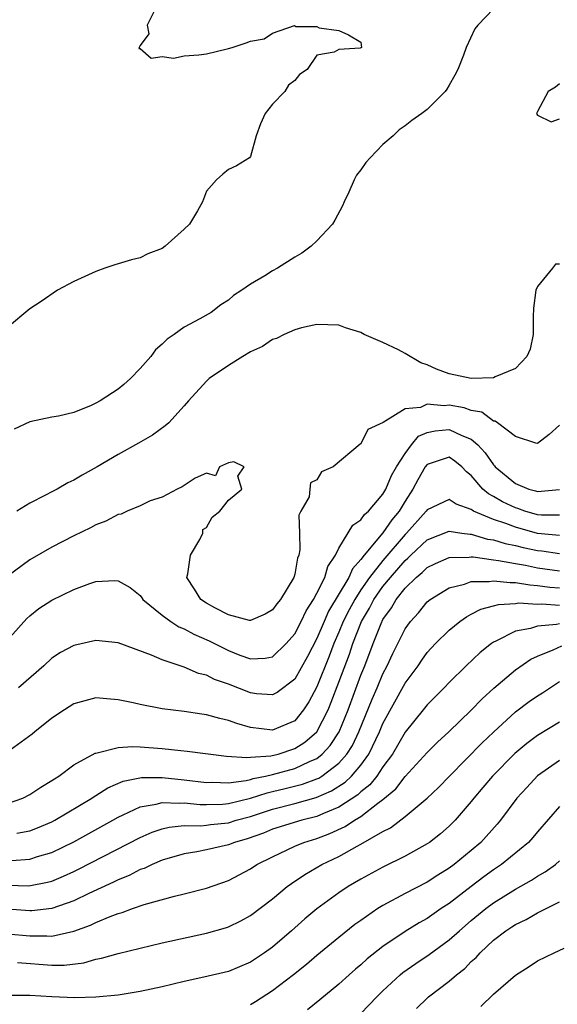
# Model space of a CAD drawing. Units: inches. Extents: x 2568000 to 2571000, y 1527000 to 1530000.
# Drawn here: x 2568790 to 2568839, y 1527230 to 1527320 of the extents above; entities that cross this region are included whole.
import ezdxf

# ---------------------------------------------------------------- set-up
doc = ezdxf.new("R2010")
doc.units = ezdxf.units.IN
doc.header["$MEASUREMENT"] = 0
doc.layers.add('LD25681527_2ft', color=123, linetype='Continuous')

msp = doc.modelspace()

# ---------------------------------------------------------------- linework, layer by layer
at = {"layer": 'LD25681527_2ft'}
for points, elevation in [([(2568802.624, 1527321), (2568801.644, 1527319), (2568801.786, 1527318.214), (2568801, 1527317.177), (2568800.951, 1527317.049), (2568800.907, 1527317), (2568800.892, 1527316.892), (2568801, 1527316.885), (2568802.015, 1527316.015), (2568803, 1527316.185), (2568804.031, 1527316.031), (2568805, 1527316.221), (2568806.318, 1527316.318), (2568807, 1527316.418), (2568808.872, 1527316.872), (2568809, 1527316.881), (2568809.326, 1527317), (2568810.606, 1527317.394), (2568811, 1527317.572), (2568812.226, 1527317.774), (2568813, 1527318.296), (2568814.97, 1527318.97), (2568815.117, 1527318.882), (2568817, 1527318.882), (2568817.219, 1527318.78), (2568819, 1527318.531), (2568819.881, 1527318.12), (2568821, 1527317.484), (2568821.065, 1527317), (2568821, 1527316.948), (2568820.92, 1527316.92), (2568819, 1527316.806), (2568818.563, 1527316.563), (2568817, 1527316.288), (2568816.125, 1527315), (2568815.445, 1527314.555), (2568815, 1527313.988), (2568814.436, 1527313.564), (2568814.097, 1527313), (2568813, 1527311.854), (2568812.33, 1527311), (2568811.916, 1527310.084), (2568811.523, 1527309), (2568811, 1527307.123), (2568810.914, 1527307), (2568809.727, 1527306.273), (2568809, 1527305.942), (2568808.483, 1527305.517), (2568807.931, 1527305), (2568807, 1527303.969), (2568806.651, 1527303), (2568806.192, 1527302.192), (2568805.462, 1527301), (2568805, 1527300.527), (2568803.28, 1527299), (2568803, 1527298.786), (2568801.692, 1527298.308), (2568801, 1527297.943), (2568800.233, 1527297.767), (2568798.698, 1527297.302), (2568797.8, 1527297), (2568797, 1527296.71), (2568795, 1527295.78), (2568793.52, 1527295), (2568792.028, 1527293.972), (2568791, 1527293.308), (2568789, 1527291.618)], 7818), ([(2568833, 1527320.483), (2568831.59, 1527319), (2568831.327, 1527318.673), (2568830.533, 1527317), (2568830.29, 1527316.29), (2568829.788, 1527315), (2568829.523, 1527314.477), (2568829, 1527313.568), (2568828.788, 1527313.212), (2568828.633, 1527313), (2568827, 1527311.384), (2568826.523, 1527311), (2568825.626, 1527310.374), (2568825, 1527309.885), (2568824.476, 1527309.524), (2568823.922, 1527309), (2568823, 1527308.187), (2568821.833, 1527307), (2568821.44, 1527306.56), (2568821, 1527305.897), (2568820.589, 1527305.411), (2568820.381, 1527305), (2568819.892, 1527303.892), (2568819.471, 1527303), (2568819.347, 1527302.653), (2568818.65, 1527301.35), (2568818.429, 1527301), (2568817, 1527299.467), (2568816.488, 1527299), (2568815.637, 1527298.363), (2568815, 1527297.995), (2568813.432, 1527297), (2568813, 1527296.753), (2568812.31, 1527296.31), (2568811, 1527295.544), (2568810.213, 1527295), (2568809.471, 1527294.529), (2568809, 1527294.099), (2568808.315, 1527293.685), (2568807.442, 1527293), (2568806.405, 1527292.405), (2568805, 1527291.668), (2568804.097, 1527291), (2568803.441, 1527290.559), (2568803, 1527290.121), (2568802.407, 1527289.593), (2568801.969, 1527289), (2568801, 1527287.906), (2568800.123, 1527287), (2568799.539, 1527286.461), (2568799, 1527286.042), (2568797.387, 1527285), (2568797, 1527284.763), (2568796.56, 1527284.56), (2568795, 1527283.926), (2568793.601, 1527283.601), (2568793, 1527283.499), (2568791, 1527283.094), (2568789.593, 1527282.407)], 7816), ([(2568839, 1527313.692), (2568838.613, 1527313.386), (2568837.975, 1527313), (2568837, 1527311.188), (2568836.92, 1527311), (2568837, 1527310.852), (2568838.243, 1527310.243), (2568839, 1527310.531)], 7814), ([(2568839, 1527297.361), (2568838.632, 1527297.368), (2568838.358, 1527297), (2568837, 1527295.354), (2568836.86, 1527295), (2568836.629, 1527293.371), (2568836.606, 1527292.605), (2568836.595, 1527291), (2568836.327, 1527289.674), (2568836.015, 1527289), (2568835, 1527287.903), (2568833.151, 1527287.151), (2568833, 1527287.064), (2568831, 1527287.005), (2568829, 1527287.446), (2568827.839, 1527287.839), (2568827, 1527288.254), (2568826.438, 1527288.438), (2568825, 1527289.282), (2568824.409, 1527289.591), (2568823, 1527290.266), (2568821.298, 1527291), (2568821, 1527291.166), (2568819.6, 1527291.6), (2568819, 1527291.833), (2568817, 1527291.911), (2568815.611, 1527291.611), (2568815, 1527291.431), (2568814.061, 1527291), (2568813.358, 1527290.642), (2568813, 1527290.537), (2568812.095, 1527289.905), (2568811, 1527289.411), (2568810.306, 1527289), (2568809, 1527288.193), (2568807.243, 1527287), (2568807, 1527286.775), (2568805.388, 1527285), (2568805, 1527284.538), (2568803.588, 1527283), (2568803.276, 1527282.724), (2568802.119, 1527281.881), (2568800.858, 1527281.142), (2568799, 1527280.14), (2568797.104, 1527279), (2568795.752, 1527278.248), (2568795, 1527277.788), (2568794.447, 1527277.554), (2568793.494, 1527277), (2568793, 1527276.748), (2568792.434, 1527276.434), (2568791, 1527275.708), (2568789.836, 1527275)], 7814), ([(2568839, 1527282.796), (2568838.066, 1527281.934), (2568837, 1527281.133), (2568836.853, 1527281.147), (2568835, 1527281.766), (2568833.358, 1527283), (2568833.149, 1527283.149), (2568833, 1527283.157), (2568831.953, 1527283.953), (2568831, 1527284.115), (2568830.356, 1527284.356), (2568829, 1527284.591), (2568828.548, 1527284.548), (2568827, 1527284.67), (2568826.391, 1527284.391), (2568825, 1527284.257), (2568823.009, 1527283.01), (2568821.618, 1527282.382), (2568821, 1527281.081), (2568820.936, 1527281.064), (2568818.472, 1527279), (2568817.438, 1527278.562), (2568817, 1527277.838), (2568816.445, 1527277.555), (2568816.361, 1527277), (2568816.305, 1527276.304), (2568815.555, 1527275), (2568815.366, 1527274.634), (2568815.446, 1527273), (2568815.482, 1527271.482), (2568815.38, 1527271), (2568815.266, 1527270.734), (2568815, 1527269.288), (2568814.921, 1527269), (2568813.713, 1527267), (2568813.392, 1527266.608), (2568813, 1527266.049), (2568812.331, 1527265.669), (2568811, 1527265.079), (2568810.909, 1527265.091), (2568809, 1527265.597), (2568807.775, 1527266.225), (2568807, 1527266.659), (2568806.489, 1527267), (2568805.931, 1527267.931), (2568805.237, 1527269), (2568805.31, 1527269.31), (2568805.563, 1527271), (2568806.413, 1527272.413), (2568806.678, 1527273), (2568806.678, 1527273.322), (2568807, 1527273.522), (2568807.538, 1527274.462), (2568808.225, 1527275), (2568809, 1527275.995), (2568810.2, 1527277), (2568809.837, 1527278.163), (2568810.429, 1527279), (2568809.475, 1527279.475), (2568809, 1527279.356), (2568808.184, 1527279), (2568807.821, 1527278.179), (2568807, 1527278.421), (2568805.985, 1527277.985), (2568804.812, 1527277.188), (2568804.369, 1527277), (2568803, 1527276.276), (2568801.917, 1527275.917), (2568801, 1527275.489), (2568799.841, 1527275), (2568799.274, 1527274.726), (2568799, 1527274.677), (2568797.902, 1527274.097), (2568797, 1527273.753), (2568796.509, 1527273.492), (2568795, 1527272.764), (2568793, 1527271.731), (2568791, 1527270.574), (2568788.94, 1527269.06)], 7812), ([(2568788.702, 1527263), (2568790.732, 1527265.268), (2568791, 1527265.519), (2568791.827, 1527266.173), (2568793, 1527266.947), (2568795, 1527267.906), (2568796.434, 1527268.434), (2568797, 1527268.609), (2568798.711, 1527268.711), (2568799, 1527268.688), (2568800.095, 1527268.095), (2568801, 1527267.351), (2568801.154, 1527267.154), (2568801.253, 1527267), (2568803, 1527265.588), (2568803.791, 1527265), (2568804.52, 1527264.52), (2568805, 1527264.332), (2568805.854, 1527263.854), (2568807.244, 1527263.244), (2568809, 1527262.363), (2568810.039, 1527261.961), (2568811, 1527261.623), (2568812.319, 1527261.681), (2568813, 1527261.811), (2568814.236, 1527263), (2568815, 1527263.89), (2568815.575, 1527265), (2568816.034, 1527265.966), (2568816.701, 1527267), (2568817, 1527267.552), (2568817.728, 1527269), (2568818.005, 1527269.995), (2568818.694, 1527271), (2568819, 1527271.645), (2568820.273, 1527273.727), (2568821, 1527274.209), (2568821.321, 1527274.679), (2568821.692, 1527275), (2568823, 1527276.534), (2568823.267, 1527277), (2568823.778, 1527278.223), (2568824.223, 1527279), (2568825, 1527280.21), (2568825.594, 1527281), (2568826.225, 1527281.775), (2568827, 1527282.115), (2568827.716, 1527282.283), (2568829, 1527282.404), (2568830.155, 1527281.845), (2568831, 1527281.52), (2568831.603, 1527281), (2568832.264, 1527280.264), (2568833, 1527279.181), (2568833.099, 1527279.098), (2568833.172, 1527279), (2568835, 1527277.514), (2568836.215, 1527277), (2568836.826, 1527276.826), (2568837, 1527276.762), (2568839, 1527276.947)], 7810), ([(2568839, 1527274.618), (2568837.365, 1527274.635), (2568837, 1527274.668), (2568835.836, 1527275), (2568835.225, 1527275.225), (2568835, 1527275.29), (2568833.837, 1527275.836), (2568833, 1527276.331), (2568832.554, 1527276.554), (2568832.05, 1527277), (2568831, 1527278.226), (2568830.555, 1527278.555), (2568830.141, 1527279), (2568829.516, 1527279.516), (2568829, 1527279.871), (2568827, 1527279.213), (2568826.83, 1527279), (2568826.162, 1527277.838), (2568825.71, 1527277), (2568825, 1527275.911), (2568824.459, 1527275), (2568823.804, 1527274.196), (2568823, 1527273.021), (2568821.298, 1527271), (2568821, 1527270.603), (2568820.231, 1527269.769), (2568819.896, 1527269), (2568818.074, 1527265.926), (2568817.657, 1527265), (2568817, 1527263.46), (2568816.164, 1527261.836), (2568815, 1527259.783), (2568813.426, 1527258.574), (2568813, 1527258.356), (2568811.541, 1527258.458), (2568811, 1527258.541), (2568809, 1527259.313), (2568807.748, 1527259.748), (2568807, 1527260.134), (2568806.302, 1527260.303), (2568805, 1527260.863), (2568804.887, 1527260.887), (2568803, 1527261.533), (2568802.04, 1527261.96), (2568799, 1527263.064), (2568797, 1527263.268), (2568795, 1527262.842), (2568793.799, 1527262.201), (2568793, 1527261.669), (2568792.282, 1527261), (2568789.982, 1527259)], 7808), ([(2568839, 1527272.803), (2568837, 1527272.98), (2568835, 1527273.534), (2568834.125, 1527273.875), (2568833, 1527274.244), (2568831.213, 1527275), (2568831.071, 1527275.071), (2568831, 1527275.134), (2568829.615, 1527275.615), (2568829, 1527276.052), (2568827, 1527275.128), (2568826.917, 1527275), (2568825.133, 1527273), (2568825, 1527272.875), (2568823, 1527270.532), (2568821.793, 1527269), (2568821, 1527267.861), (2568820.439, 1527267), (2568819.931, 1527266.069), (2568819.396, 1527265), (2568819, 1527264.028), (2568818.556, 1527263), (2568818.13, 1527261.87), (2568817, 1527259.084), (2568816.277, 1527257.723), (2568815.808, 1527257), (2568815, 1527256.001), (2568813, 1527255.146), (2568811, 1527255.396), (2568809.755, 1527255.755), (2568809, 1527256.045), (2568808.206, 1527256.206), (2568807, 1527256.559), (2568806.599, 1527256.599), (2568805, 1527256.845), (2568803, 1527257.105), (2568801, 1527257.481), (2568800.358, 1527257.642), (2568799, 1527257.912), (2568797.991, 1527258.009), (2568797, 1527258.075), (2568795, 1527257.544), (2568794.146, 1527257), (2568793, 1527256.239), (2568791.452, 1527255), (2568791.211, 1527254.789), (2568788.886, 1527253.115)], 7806), ([(2568789, 1527248.514), (2568790.366, 1527249), (2568791, 1527249.321), (2568792.003, 1527249.997), (2568793, 1527250.588), (2568793.234, 1527250.766), (2568793.633, 1527251), (2568795, 1527252.033), (2568796.93, 1527253.07), (2568797, 1527253.091), (2568797.096, 1527253.097), (2568799, 1527253.59), (2568800.308, 1527253.692), (2568801, 1527253.653), (2568803, 1527253.502), (2568804.694, 1527253.306), (2568805.259, 1527253.259), (2568808.819, 1527252.819), (2568810.671, 1527252.67), (2568811, 1527252.714), (2568812.839, 1527252.839), (2568813.49, 1527253), (2568815, 1527253.485), (2568815.931, 1527254.069), (2568817.008, 1527255), (2568818.023, 1527257), (2568818.307, 1527257.693), (2568819, 1527259.496), (2568819.952, 1527262.048), (2568820.268, 1527263), (2568821.052, 1527265), (2568821.777, 1527266.223), (2568822.181, 1527267), (2568823, 1527268.163), (2568823.675, 1527269), (2568825, 1527270.539), (2568825.256, 1527270.744), (2568825.509, 1527271), (2568827, 1527272.398), (2568829, 1527273.169), (2568830.142, 1527273), (2568830.899, 1527272.899), (2568831, 1527272.9), (2568832.465, 1527272.466), (2568833, 1527272.392), (2568834.06, 1527272.06), (2568835, 1527271.88), (2568835.695, 1527271.695), (2568837, 1527271.426), (2568837.393, 1527271.393), (2568839, 1527271.174)], 7804), ([(2568789.826, 1527245.827), (2568791, 1527246.045), (2568791.696, 1527246.304), (2568793, 1527246.859), (2568793.27, 1527247), (2568796.641, 1527249), (2568796.847, 1527249.153), (2568797, 1527249.236), (2568798.07, 1527249.93), (2568799.472, 1527250.528), (2568801.131, 1527250.869), (2568803, 1527250.876), (2568805, 1527250.672), (2568807, 1527250.433), (2568807.551, 1527250.449), (2568809, 1527250.396), (2568810.592, 1527250.592), (2568811, 1527250.691), (2568811.232, 1527250.768), (2568812.362, 1527251), (2568813, 1527251.147), (2568815, 1527251.691), (2568816.329, 1527252.329), (2568817, 1527252.608), (2568817.497, 1527253), (2568818.23, 1527253.77), (2568819.024, 1527255), (2568819.839, 1527257), (2568821, 1527260.141), (2568821.35, 1527261), (2568822.101, 1527263), (2568822.824, 1527264.825), (2568823, 1527265.186), (2568823.763, 1527266.237), (2568824.198, 1527267), (2568825, 1527268.021), (2568826.006, 1527269), (2568826.558, 1527269.442), (2568827, 1527269.889), (2568827.753, 1527270.247), (2568829, 1527270.791), (2568830.813, 1527270.813), (2568831, 1527270.843), (2568831.156, 1527270.844), (2568833, 1527270.584), (2568833.463, 1527270.537), (2568835, 1527270.239), (2568835.903, 1527270.097), (2568837, 1527269.87), (2568839, 1527269.603)], 7802), ([(2568789.354, 1527243.354), (2568791, 1527243.472), (2568791.713, 1527243.713), (2568793, 1527244.089), (2568795, 1527245.057), (2568798.528, 1527247), (2568799, 1527247.276), (2568799.479, 1527247.479), (2568801, 1527248.212), (2568802.459, 1527248.459), (2568803, 1527248.618), (2568804.54, 1527248.54), (2568805, 1527248.582), (2568806.428, 1527248.428), (2568807, 1527248.424), (2568808.461, 1527248.46), (2568809, 1527248.507), (2568811, 1527248.992), (2568812.504, 1527249.496), (2568813, 1527249.598), (2568814.129, 1527249.871), (2568815.724, 1527250.276), (2568817, 1527250.749), (2568817.174, 1527250.826), (2568817.452, 1527251), (2568819, 1527252.159), (2568819.735, 1527253), (2568820.227, 1527253.773), (2568820.816, 1527255), (2568822.028, 1527257.972), (2568822.474, 1527259), (2568823, 1527260.267), (2568823.386, 1527261), (2568823.898, 1527262.102), (2568825, 1527264.334), (2568825.478, 1527265), (2568826.21, 1527265.79), (2568827, 1527266.775), (2568827.276, 1527267), (2568829, 1527268.057), (2568830.387, 1527268.388), (2568831, 1527268.615), (2568832.626, 1527268.626), (2568833, 1527268.698), (2568834.518, 1527268.518), (2568835, 1527268.54), (2568836.313, 1527268.313), (2568837, 1527268.275), (2568838.115, 1527268.115), (2568839, 1527268.048)], 7800), ([(2568789, 1527241.107), (2568790.924, 1527241.076), (2568792.616, 1527241.384), (2568793, 1527241.493), (2568794.071, 1527241.93), (2568795, 1527242.359), (2568795.431, 1527242.569), (2568801, 1527245.441), (2568802.088, 1527245.912), (2568803, 1527246.215), (2568803.628, 1527246.372), (2568805, 1527246.518), (2568806.505, 1527246.505), (2568807, 1527246.558), (2568807.381, 1527246.62), (2568809, 1527246.777), (2568809.703, 1527247), (2568811, 1527247.349), (2568813, 1527248), (2568815, 1527248.511), (2568816.953, 1527249.047), (2568818.342, 1527249.658), (2568819.562, 1527250.438), (2568820.148, 1527251), (2568821, 1527252.002), (2568821.712, 1527253), (2568822.686, 1527255), (2568823, 1527255.748), (2568825, 1527259.424), (2568826.172, 1527261), (2568826.505, 1527261.495), (2568827, 1527262.183), (2568827.771, 1527263), (2568829, 1527264.217), (2568829.957, 1527265), (2568830.562, 1527265.438), (2568831, 1527265.654), (2568831.874, 1527266.126), (2568833, 1527266.41), (2568833.45, 1527266.55), (2568835, 1527266.639), (2568835.32, 1527266.68), (2568837, 1527266.572), (2568837.403, 1527266.597), (2568839, 1527266.468)], 7798), ([(2568839, 1527264.787), (2568838.717, 1527264.717), (2568837, 1527264.58), (2568836.365, 1527264.365), (2568835, 1527264.132), (2568833.215, 1527263.215), (2568833, 1527263.128), (2568832.817, 1527263), (2568831.801, 1527262.199), (2568830.531, 1527261), (2568829, 1527259.478), (2568828.547, 1527259), (2568827, 1527257.442), (2568826.654, 1527257), (2568825, 1527254.978), (2568823.849, 1527253), (2568823, 1527251.836), (2568822.438, 1527251), (2568821.801, 1527250.199), (2568821, 1527249.566), (2568820.711, 1527249.289), (2568819, 1527248.175), (2568817.618, 1527247.618), (2568817, 1527247.338), (2568815.639, 1527247), (2568813, 1527246.182), (2568812.167, 1527245.833), (2568810.682, 1527245.318), (2568809.561, 1527245), (2568809, 1527244.77), (2568807, 1527244.309), (2568806.127, 1527244.127), (2568805, 1527243.945), (2568803, 1527243.371), (2568802.104, 1527243), (2568801.356, 1527242.644), (2568801, 1527242.534), (2568799.995, 1527242.005), (2568799, 1527241.613), (2568798.598, 1527241.402), (2568796.359, 1527240.359), (2568795, 1527239.696), (2568793.005, 1527238.995), (2568791.192, 1527238.808), (2568791, 1527238.807), (2568789, 1527238.951)], 7796), ([(2568789, 1527236.72), (2568791, 1527236.534), (2568792.544, 1527236.544), (2568793, 1527236.514), (2568795, 1527236.969), (2568796.508, 1527237.492), (2568797, 1527237.736), (2568798.286, 1527238.286), (2568799, 1527238.541), (2568799.365, 1527238.635), (2568800.314, 1527239), (2568801.371, 1527239.371), (2568804.125, 1527240.125), (2568805, 1527240.329), (2568807, 1527240.85), (2568809, 1527241.556), (2568811, 1527242.61), (2568811.587, 1527243), (2568813, 1527243.702), (2568814.311, 1527244.311), (2568815, 1527244.649), (2568815.826, 1527245), (2568817, 1527245.359), (2568818.199, 1527245.801), (2568819.571, 1527246.429), (2568820.412, 1527247), (2568821, 1527247.348), (2568822.542, 1527248.542), (2568823, 1527248.87), (2568824.164, 1527249.836), (2568825, 1527250.952), (2568827, 1527253.141), (2568827.942, 1527254.058), (2568828.977, 1527255), (2568831, 1527256.965), (2568831.99, 1527258.01), (2568833.031, 1527258.969), (2568835, 1527260.637), (2568836.405, 1527261.595), (2568837, 1527261.86), (2568838.43, 1527262.43), (2568839.197, 1527262.803)], 7794), ([(2568789.878, 1527234.122), (2568793, 1527233.868), (2568794.126, 1527233.874), (2568795.905, 1527234.095), (2568797, 1527234.411), (2568797.497, 1527234.503), (2568799, 1527234.937), (2568803, 1527235.887), (2568807, 1527236.769), (2568808.742, 1527237.257), (2568809, 1527237.345), (2568810.116, 1527237.884), (2568811, 1527238.373), (2568813, 1527239.894), (2568814.333, 1527241), (2568814.717, 1527241.283), (2568815.91, 1527242.09), (2568817.446, 1527243), (2568819, 1527243.729), (2568820.658, 1527244.658), (2568821, 1527244.835), (2568823, 1527245.994), (2568823.675, 1527246.324), (2568825, 1527247.345), (2568826.989, 1527249.011), (2568828.024, 1527249.976), (2568829.015, 1527251), (2568831.995, 1527254.005), (2568833.01, 1527254.99), (2568835, 1527256.806), (2568836.248, 1527257.752), (2568837, 1527258.28), (2568837.447, 1527258.553), (2568839, 1527259.56)], 7792), ([(2568839, 1527255.892), (2568837, 1527254.691), (2568836.039, 1527253.961), (2568834.954, 1527253.046), (2568832.919, 1527251), (2568832.048, 1527249.952), (2568831.226, 1527249), (2568831, 1527248.709), (2568829.534, 1527247), (2568829, 1527246.463), (2568828.221, 1527245.779), (2568827.215, 1527245), (2568827, 1527244.853), (2568825, 1527243.751), (2568823, 1527242.759), (2568821, 1527241.668), (2568819.855, 1527241), (2568819, 1527240.431), (2568817.019, 1527238.981), (2568815.929, 1527238.071), (2568814.721, 1527237), (2568813, 1527235.52), (2568812.275, 1527235), (2568811, 1527234.15), (2568809, 1527233.315), (2568806.776, 1527232.776), (2568805, 1527232.388), (2568803, 1527231.922), (2568801, 1527231.492), (2568799, 1527231.162), (2568797, 1527230.971), (2568795.071, 1527230.929), (2568793, 1527231.021), (2568791, 1527231.136), (2568789, 1527231.127)], 7790), ([(2568839, 1527252.422), (2568837, 1527251.013), (2568836.021, 1527249.979), (2568835.136, 1527249), (2568833.651, 1527247), (2568833.357, 1527246.643), (2568831.863, 1527245), (2568831, 1527244.264), (2568829.45, 1527243), (2568829, 1527242.666), (2568827.966, 1527242.034), (2568827, 1527241.397), (2568825, 1527240.36), (2568823, 1527239.282), (2568822.546, 1527239), (2568821, 1527237.935), (2568820.455, 1527237.545), (2568819, 1527236.393), (2568817, 1527234.746), (2568816.059, 1527233.941), (2568814.888, 1527233), (2568813, 1527231.537), (2568811.446, 1527230.554), (2568811, 1527230.291)], 7788), ([(2568839, 1527248.246), (2568837, 1527245.96), (2568836.575, 1527245.425), (2568836.178, 1527245), (2568833.73, 1527243), (2568833, 1527242.514), (2568832.125, 1527241.875), (2568830.986, 1527241.014), (2568829, 1527239.476), (2568828.276, 1527239), (2568827, 1527238.117), (2568826.28, 1527237.72), (2568825, 1527236.923), (2568823, 1527235.563), (2568821.564, 1527234.436), (2568821, 1527233.918), (2568820.499, 1527233.501), (2568819.93, 1527233), (2568819, 1527232.152), (2568817.271, 1527230.729), (2568816.156, 1527229.844)], 7786), ([(2568821, 1527229.513), (2568822.438, 1527231), (2568823, 1527231.555), (2568824.546, 1527233), (2568824.794, 1527233.206), (2568825.97, 1527234.03), (2568827.171, 1527234.83), (2568829, 1527236.163), (2568829.919, 1527237), (2568831, 1527237.917), (2568832.309, 1527239), (2568833, 1527239.519), (2568835, 1527240.759), (2568836.438, 1527241.562), (2568837, 1527241.929), (2568837.685, 1527242.315), (2568838.626, 1527243), (2568839, 1527243.324)], 7784), ([(2568826.042, 1527229.958), (2568827, 1527230.9), (2568827.113, 1527231), (2568829, 1527232.416), (2568829.673, 1527233), (2568830.416, 1527233.584), (2568831, 1527234.197), (2568831.427, 1527234.573), (2568831.793, 1527235), (2568833, 1527236.136), (2568834.125, 1527237), (2568834.665, 1527237.335), (2568835, 1527237.567), (2568835.982, 1527238.018), (2568837, 1527238.624), (2568839, 1527239.623)], 7782), ([(2568831.878, 1527230.122), (2568833, 1527231.239), (2568835, 1527232.984), (2568836.24, 1527233.76), (2568837, 1527234.261), (2568838.495, 1527235), (2568839.401, 1527235.401)], 7780)]:
    msp.add_lwpolyline(points, dxfattribs=dict(at, elevation=elevation))

doc.saveas('drawing.dxf')
